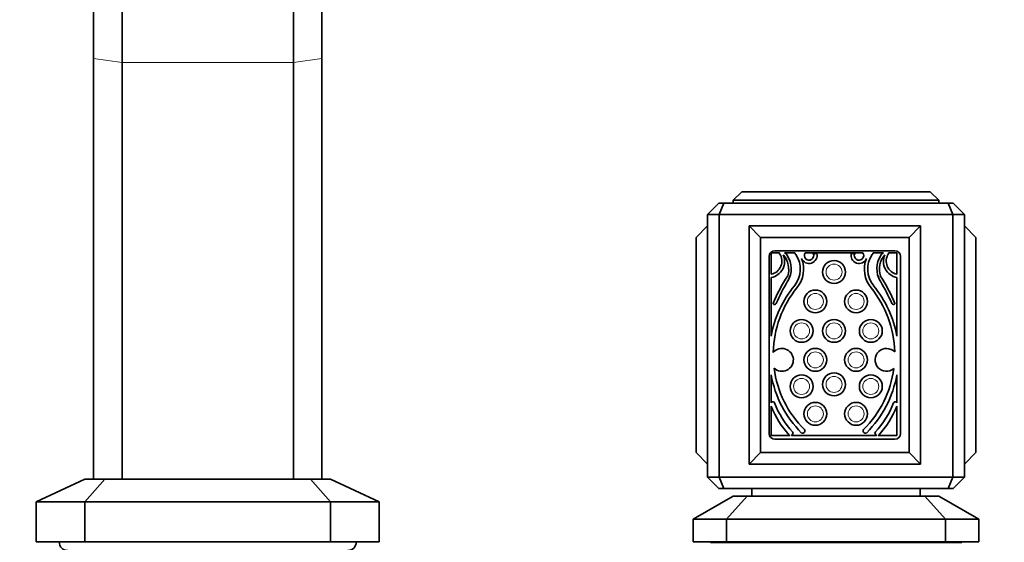
# Model space of a CAD drawing. Units: millimetres. Extents: x 0 to 1647, y 0 to 2168.
# Drawn here: x 873 to 1045, y 1408 to 1500 of the extents above; entities that cross this region are included whole.
import ezdxf
from ezdxf import colors
from ezdxf.entities.mleader import LeaderData, LeaderLine
from ezdxf.math import Vec2, Vec3

# ---------------------------------------------------------------- set-up
doc = ezdxf.new("R2010")
doc.units = ezdxf.units.MM
doc.layers.add('DV1_Défaut', color=7, linetype='Continuous')
doc.layers.add('Défaut', color=7, linetype='Continuous')

# ---------------------------------------------------------------- blocks, each defined once
blk = doc.blocks.new('_DOT')
at = {"color": 0}
blk.add_line((0, 0), (-1, 0), dxfattribs=at)
at = {"color": 0, "const_width": 0.333}
blk.add_lwpolyline([(-0.1665, 0, 1), (0.1665, 0, 1)], format="xyb", close=True, dxfattribs=at)
blk = doc.blocks.new('SE')
at = {"layer": 'DV1_Défaut', "color": 7, "linetype": 'Continuous', "lineweight": 35}
for p, q in [((885.9, 1492.97), (885.9, 1521.13)), ((925.9, 1521.13), (925.9, 1492.97)), ((890.9, 1519.26), (890.9, 1492.23)), ((920.9, 1492.23), (920.9, 1519.26)), ((885.9, 1419.26), (885.9, 1492.97)), ((925.9, 1492.97), (925.9, 1419.26)), ((890.9, 1492.23), (890.9, 1419.26)), ((920.9, 1419.26), (920.9, 1492.23)), ((999.4, 1469.62), (997.9, 1468.12)), ((999.4, 1469.62), (1032.4, 1469.62)), ((1032.4, 1469.62), (1033.9, 1468.12)), ((995.4, 1467.62), (993.4, 1465.62)), ((995.4, 1467.62), (996.24, 1467.62)), ((995.45, 1465.62), (996.24, 1467.62)), ((996.24, 1467.62), (1035.55, 1467.62)), ((997.9, 1468.12), (997.9, 1467.62)), ((1033.9, 1468.12), (997.9, 1468.12)), ((1033.9, 1468.12), (1033.9, 1467.62)), ((1035.55, 1467.62), (1036.4, 1467.62)), ((1036.34, 1465.62), (1035.55, 1467.62)), ((1038.4, 1465.62), (1036.4, 1467.62)), ((993.4, 1465.62), (993.4, 1419.62)), ((995.45, 1465.62), (993.4, 1465.62)), ((995.45, 1419.62), (995.45, 1465.62)), ((1036.34, 1465.62), (995.45, 1465.62)), ((1036.34, 1465.62), (1036.34, 1419.62)), ((1038.4, 1465.62), (1036.34, 1465.62)), ((1038.4, 1419.62), (1038.4, 1465.62)), ((993.4, 1463.62), (991.4, 1461.62)), ((1000.7, 1463.62), (1000.7, 1421.92)), ((1000.7, 1463.62), (1030.7, 1463.62)), ((1000.7, 1463.62), (1002.7, 1461.62)), ((1030.7, 1463.62), (1028.7, 1461.62)), ((1030.7, 1463.62), (1030.7, 1421.92)), ((1038.4, 1463.62), (1040.4, 1461.62)), ((991.4, 1423.92), (991.4, 1461.62)), ((1028.7, 1461.62), (1002.7, 1461.62)), ((1002.7, 1461.62), (1002.7, 1423.92)), ((1028.7, 1423.92), (1028.7, 1461.62)), ((1040.4, 1461.62), (1040.4, 1423.92)), ((1004.2, 1458.27), (1004.2, 1427.27)), ((1004.55, 1458.92), (1004.55, 1455.16)), ((1005.98, 1458.92), (1004.55, 1458.92)), ((1026.2, 1459.27), (1005.2, 1459.27)), ((1008.69, 1458.92), (1006.89, 1458.92)), ((1020.6, 1458.92), (1010.5, 1458.92)), ((1012.53, 1458.81), (1011.92, 1458.81)), ((1019.18, 1458.81), (1018.56, 1458.81)), ((1024.2, 1458.92), (1022.4, 1458.92)), ((1026.55, 1458.92), (1025.11, 1458.92)), ((1026.55, 1455.16), (1026.55, 1458.92)), ((1027.2, 1427.27), (1027.2, 1458.27)), ((1004.55, 1454.6), (1004.55, 1444.34)), ((1026.55, 1444.34), (1026.55, 1454.6)), ((1004.89, 1449.97), (1004.89, 1449.97)), ((1026.2, 1449.97), (1026.2, 1449.97)), ((1004.55, 1437.54), (1004.55, 1432.65)), ((1026.55, 1432.65), (1026.55, 1437.54)), ((1004.55, 1432.65), (1004.62, 1432.73)), ((1026.47, 1432.73), (1026.55, 1432.65)), ((1004.55, 1432.04), (1004.55, 1426.92)), ((1026.55, 1426.92), (1026.55, 1432.04)), ((1010.25, 1427.4), (1010.37, 1427.52)), ((1020.73, 1427.52), (1020.84, 1427.4)), ((1004.55, 1426.92), (1007.79, 1426.92)), ((1005.2, 1426.27), (1026.2, 1426.27)), ((1008.09, 1426.92), (1023, 1426.92)), ((1008.3, 1427.13), (1008.16, 1426.98)), ((1022.93, 1426.98), (1022.8, 1427.13)), ((1023.3, 1426.92), (1026.55, 1426.92)), ((991.4, 1423.92), (993.4, 1421.92)), ((1002.7, 1423.92), (1000.7, 1421.92)), ((1002.7, 1423.92), (1028.7, 1423.92)), ((1028.7, 1423.92), (1030.7, 1421.92)), ((1040.4, 1423.92), (1038.4, 1421.92)), ((1000.7, 1421.92), (1030.7, 1421.92)), ((884.4, 1419.26), (875.9, 1415.29)), ((887.92, 1419.26), (884.4, 1415.29)), ((887.92, 1419.26), (884.4, 1419.26)), ((923.88, 1419.26), (887.92, 1419.26)), ((923.88, 1419.26), (927.4, 1415.29)), ((927.4, 1419.26), (923.88, 1419.26)), ((927.4, 1419.26), (935.9, 1415.29)), ((993.4, 1419.62), (995.45, 1419.62)), ((995.4, 1417.62), (993.4, 1419.62)), ((995.45, 1419.62), (1036.34, 1419.62)), ((996.24, 1417.62), (995.45, 1419.62)), ((1035.55, 1417.62), (1036.34, 1419.62)), ((1036.34, 1419.62), (1038.4, 1419.62)), ((1038.4, 1419.62), (1036.4, 1417.62)), ((996.24, 1417.62), (995.4, 1417.62)), ((1015.9, 1417.62), (996.24, 1417.62)), ((1001.15, 1417.62), (1001.15, 1416.26)), ((1035.55, 1417.62), (1015.9, 1417.62)), ((1030.65, 1416.26), (1030.65, 1417.62)), ((1036.4, 1417.62), (1035.55, 1417.62)), ((875.9, 1415.29), (875.9, 1408.26)), ((884.4, 1415.29), (875.9, 1415.29)), ((884.4, 1415.29), (884.4, 1408.26)), ((927.4, 1415.29), (884.4, 1415.29)), ((927.4, 1415.29), (927.4, 1408.26)), ((935.9, 1415.29), (927.4, 1415.29)), ((935.9, 1415.29), (935.9, 1408.26)), ((997.9, 1416.26), (990.9, 1412.26)), ((996.73, 1412.26), (1000.37, 1416.26)), ((997.9, 1416.26), (1000.37, 1416.26)), ((1031.42, 1416.26), (1000.37, 1416.26)), ((1031.42, 1416.26), (1033.9, 1416.26)), ((1031.42, 1416.26), (1035.06, 1412.26)), ((1040.9, 1412.26), (1033.9, 1416.26)), ((990.9, 1412.26), (990.9, 1408.26)), ((990.9, 1412.26), (996.73, 1412.26)), ((1035.06, 1412.26), (996.73, 1412.26)), ((996.73, 1408.26), (996.73, 1412.26)), ((1035.06, 1412.26), (1035.06, 1408.26)), ((1035.06, 1412.26), (1040.9, 1412.26)), ((1040.9, 1408.26), (1040.9, 1412.26)), ((875.9, 1408.26), (884.4, 1408.26)), ((884.4, 1408.26), (927.4, 1408.26)), ((927.4, 1408.26), (935.9, 1408.26)), ((990.9, 1408.26), (996.73, 1408.26)), ((993.9, 1408.26), (993.9, 1408.2)), ((993.9, 1408.2), (1037.9, 1408.2)), ((996.73, 1408.26), (1035.06, 1408.26)), ((1035.06, 1408.26), (1040.9, 1408.26)), ((1037.9, 1408.2), (1037.9, 1408.26))]:
    blk.add_line(p, q, dxfattribs=at)
at = {"layer": 'DV1_Défaut', "color": 7, "linetype": 'Continuous', "lineweight": 18}
for p, q in [((885.9, 1492.97), (890.9, 1492.23)), ((920.9, 1492.23), (925.9, 1492.97)), ((890.9, 1492.23), (920.9, 1492.23))]:
    blk.add_line(p, q, dxfattribs=at)
at = {"layer": 'DV1_Défaut', "color": 7, "linetype": 'Continuous', "lineweight": 35}
for centre in [(1015.55, 1455.55), (1012.28, 1450.4), (1019.41, 1450.4), (1009.87, 1445.24), (1015.55, 1445.24), (1021.99, 1445.24), (1012.28, 1440.17), (1019.41, 1440.17), (1015.55, 1435.87), (1009.87, 1435.52), (1021.99, 1435.52), (1012.28, 1430.71), (1019.41, 1430.71)]:
    blk.add_circle(centre, 2, dxfattribs=at)
at = {"layer": 'DV1_Défaut', "color": 7, "linetype": 'Continuous', "lineweight": 18}
for centre in [(1015.55, 1455.55), (1012.28, 1450.4), (1019.41, 1450.4), (1009.87, 1445.24), (1015.55, 1445.24), (1021.99, 1445.24), (1012.28, 1440.17), (1019.41, 1440.17), (1009.87, 1435.52), (1015.55, 1435.87), (1021.99, 1435.52), (1012.28, 1430.71), (1019.41, 1430.71)]:
    blk.add_circle(centre, 1.4, dxfattribs=at)
at = {"layer": 'DV1_Défaut', "color": 7, "linetype": 'Continuous', "lineweight": 35}
for centre, radius, start, end in [((1005.2, 1458.27), 1, 90, 180), ((1004.05, 1457.47), 2.36, 282.257, 33.3682), ((1004.05, 1457.41), 2.85, 280.0922, 23.7953), ((1006.2, 1458.88), 0.226, 171.5095, 213.3682), ((1003.81, 1456.03), 3.81, 342.3173, 41.5683), ((1006.18, 1457.7), 1.41, 32.6225, 59.8602), ((1003.76, 1456.15), 4.29, 329.0244, 32.6225), ((1005.03, 1456.07), 4.62, 320.6188, 33.7329), ((1009.03, 1458.93), 0.34, 182.7734, 243.4304), ((1011.18, 1458.45), 1.4, 201.2255, 14.9687), ((1011.18, 1458.45), 0.824, 145.3946, 26.0409), ((1019.92, 1458.45), 1.4, 165.0313, 338.7745), ((1019.92, 1458.45), 0.824, 153.9591, 34.6054), ((1026.06, 1456.07), 4.62, 146.2671, 219.3812), ((1022.06, 1458.93), 0.34, 296.5696, 357.2266), ((1027.33, 1456.15), 4.29, 147.3775, 210.9756), ((1027.29, 1456.03), 3.81, 138.4317, 197.6827), ((1024.91, 1457.7), 1.41, 120.1398, 147.3775), ((1027.05, 1457.41), 2.85, 156.2047, 259.9078), ((1027.05, 1457.47), 2.36, 146.6318, 257.743), ((1024.89, 1458.88), 0.226, 326.6318, 8.4905), ((1026.2, 1458.27), 1, 0, 90), ((1005.03, 1456.07), 5.19, 320.9294, 21.2255), ((1026.06, 1456.07), 5.19, 158.7745, 219.0706), ((1031.86, 1438.96), 29.15, 146.9136, 157.7233), ((999.23, 1438.96), 29.15, 22.2767, 33.0864), ((1023.46, 1440.94), 19.22, 140.6188, 169.8038), ((1038.95, 1435.02), 36.76, 149.0244, 155.8932), ((1007.63, 1440.94), 19.22, 10.1962, 39.3812), ((992.14, 1435.02), 36.76, 24.1068, 30.9756), ((1023.48, 1441.09), 18.57, 140.9294, 178.8429), ((1007.61, 1441.09), 18.57, 1.4433, 39.0706), ((1004.92, 1450), 0.0372, 157.7233, 218.2338), ((1005.13, 1450.16), 0.3, 218.2338, 335.8932), ((1025.97, 1450.16), 0.3, 204.1068, 321.7662), ((1026.17, 1450), 0.0372, 321.7662, 22.2767), ((1006.43, 1440.17), 2, 226.683, 139.517), ((1024.74, 1440.17), 2, 44.0746, 309.7551), ((1023.48, 1441.09), 18.57, 187.3571, 225.0627), ((1007.61, 1441.09), 18.57, 314.9373, 352.3864), ((1023.46, 1440.94), 19.22, 190.1962, 224.8055), ((1007.63, 1440.94), 19.22, 315.1945, 349.8038), ((1004.85, 1432.53), 0.3, 21.0859, 137.8624), ((1020.18, 1438.44), 16.13, 201.0859, 222.5593), ((1010.91, 1438.44), 16.13, 317.4407, 338.9141), ((1026.25, 1432.53), 0.3, 42.1376, 158.9141), ((1020.24, 1438.34), 16.91, 201.8943, 222.238), ((1010.86, 1438.34), 16.91, 317.762, 338.1057), ((1005.2, 1427.27), 1, 180, 270), ((1008.07, 1427.33), 0.3, 317.8624, 42.5593), ((1010.04, 1427.61), 0.3, 224.8055, 315.9734), ((1010.15, 1427.73), 0.3, 315.9734, 45.0627), ((1020.94, 1427.73), 0.3, 134.9373, 224.0266), ((1021.05, 1427.61), 0.3, 224.0266, 315.1945), ((1023.02, 1427.33), 0.3, 137.4407, 222.1376), ((1026.2, 1427.27), 1, 270, 0), ((1007.94, 1427.18), 0.3, 222.238, 240.2097), ((1007.94, 1427.18), 0.3, 299.7903, 317.8624), ((1023.15, 1427.18), 0.3, 222.1376, 240.2097), ((1023.15, 1427.18), 0.3, 299.7903, 317.762), ((881.4, 1408.26), 1.5, 180, 270), ((930.4, 1408.26), 1.5, 270, 0)]:
    blk.add_arc(centre, radius, start, end, dxfattribs=at)

msp = doc.modelspace()

# ---------------------------------------------------------------- block references
at = {"layer": 'Défaut'}
msp.add_blockref('SE', (0, 0), dxfattribs=at)

# ---------------------------------------------------------------- leaders
at = {"layer": 'Défaut', "color": 7, "linetype": 'Continuous', "lineweight": 18}
ml = msp.add_multileader_mtext('Standard', dxfattribs=at)
ml.set_content('{\\pxsm0.9;\\fSolid Edge ISO|b1||i0||c0|p34;\\W1.;28/11/2016\\P}', color=256)
ml.set_leader_properties()
ml.set_arrow_properties(name='DOT')
ml.build(insert=Vec2(0, 0))
ml.multileader.update_dxf_attribs({"leader_type": 0, "dogleg_length": 0, "arrow_head_size": 12})
ctx = ml.context
ctx.base_point, ctx.char_height, ctx.arrow_head_size, ctx.landing_gap_size = Vec3(1223.81, 2160.7), 12, 12, 4.2
notes = []
notes.append((ctx, [(0, (0, 0, 0), (0, 0), (1, 0), 1, [])]))
ctx.mtext.insert = Vec3(1225.81, 2166.82)
for ctx, leaders in notes:
    for number, flags, end, landing, length, lines in leaders:
        leader = LeaderData()
        leader.index, (leader.has_last_leader_line, leader.has_dogleg_vector, leader.attachment_direction) = number, flags
        leader.last_leader_point, leader.dogleg_vector, leader.dogleg_length = Vec3(end), Vec3(landing), length
        for number, points, colour, breaks in lines:
            line = LeaderLine()
            line.index, line.vertices, line.color, line.breaks = number, Vec3.list(points), colors.encode_raw_color(colour), breaks
            leader.lines.append(line)
        ctx.leaders.append(leader)

doc.saveas('drawing.dxf')
